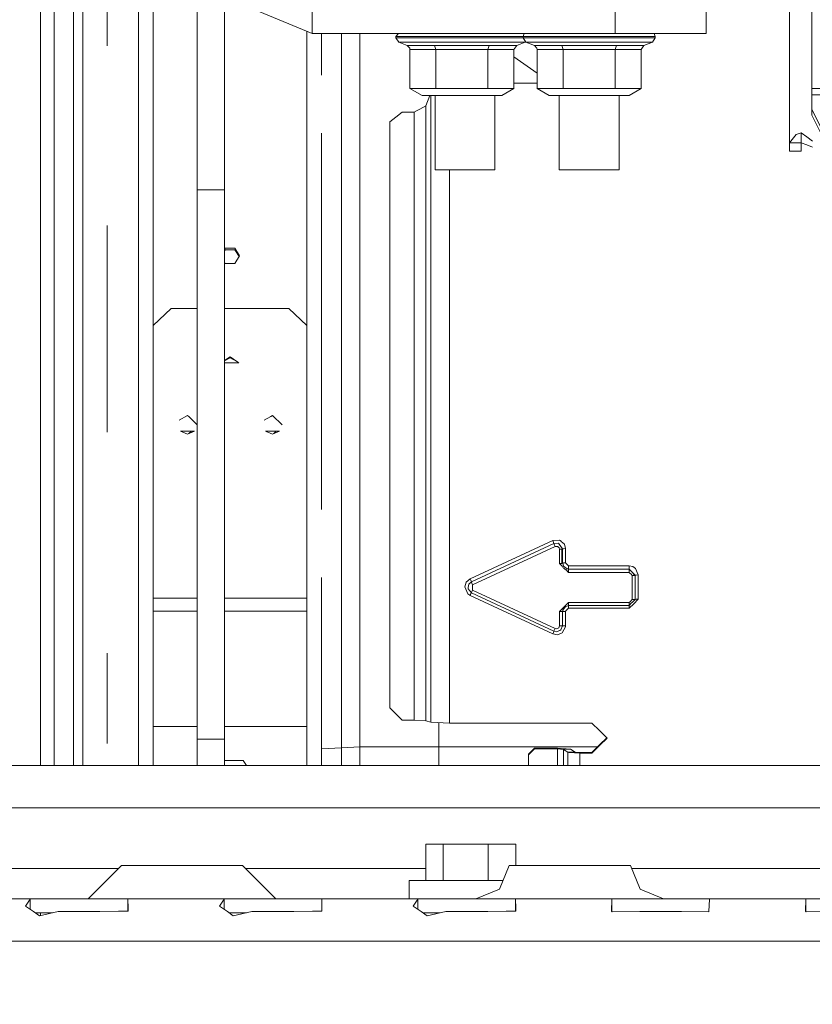
# Model space of a CAD drawing. Units: millimetres. Extents: x 745 to 8840, y -308 to 3703.
# Drawn here: x 3912 to 4043, y 733 to 896 of the extents above; entities that cross this region are included whole.
import ezdxf

# ---------------------------------------------------------------- set-up
doc = ezdxf.new("R2010")
doc.units = ezdxf.units.MM
doc.layers.add('1', color=7, linetype='Continuous', true_color=0xffffff)
doc.styles.add('blockfont', font='simplex.shx')
doc.dimstyles.get("Standard").update_dxf_attribs({"dimtxt": 0.18, "dimasz": 0.18, "dimexe": 0.18, "dimexo": 0.0625, "dimgap": 0.09, "dimtad": 0, "dimtih": 1, "dimtoh": 1, "dimdec": 4, "dimzin": 0, "dimdsep": 46, "dimtxsty": 'Standard', "dimcen": 0.09, "dimadec": 0, "dimazin": 0, "dimtfac": 1, "dimtdec": 4, "dimtofl": 0, "dimtmove": 0, "dimatfit": 3, "dimfxl": 1, "dimtolj": 1, "dimtzin": 0, "dimarcsym": 0})

# ---------------------------------------------------------------- blocks, each defined once
blk = doc.blocks.new('_U3')
at = {"layer": '1', "color": 18, "lineweight": 13}
for p, q in [((4820, 1300), (4820, 229.962913)), ((2000, 430), (2000, 229.962913)), ((2000, 231.962913), (3329.28125, 231.962913)), ((4820, 231.962913), (3490.71875, 231.962913)), ((3306.666667, 156.962913), (3281.666667, 156.962913)), ((3281.666667, 156.962913), (3281.666667, 63.212913)), ((3538.333333, 156.962913), (3513.333333, 156.962913)), ((3538.333333, 63.212913), (3538.333333, 156.962913)), ((3281.666667, 63.212913), (3306.666667, 63.212913)), ((3513.333333, 63.212913), (3538.333333, 63.212913))]:
    blk.add_line(p, q, dxfattribs=at)
at = {"layer": '1', "color": 18, "lineweight": 70}
for points in [[(2000, 231.962913), (2049.999951, 245.360372), (2050.000049, 218.565453)], [(4820, 231.962913), (4770.000049, 218.565453), (4769.999951, 245.360372)]]:
    blk.add_solid(points, dxfattribs=at)
at = {"layer": '1', "color": 18, "linetype": 'Continuous', "lineweight": 13, "char_height": 50, "attachment_point": 7, "line_spacing_factor": 0.903614, "style": 'blockfont'}
for s, insert in [('\\W1.2996;111', (3333.43125, 193.067079)), ('\\W1.1591;2820', (3306.191667, 71.192079))]:
    blk.add_mtext(s, dxfattribs=dict(at, insert=insert))
blk = doc.blocks.new('_U10')
at = {"layer": '1', "color": 18, "lineweight": 13}
for p, q in [((974.846274, 1197.49653), (974.846274, -270.037087)), ((8649.999683, 1124.649996), (8649.999683, -270.037087)), ((974.846274, -268.037087), (4619.704163, -268.037087)), ((8649.999683, -268.037087), (4781.141663, -268.037087))]:
    blk.add_line(p, q, dxfattribs=at)
at = {"layer": '1', "color": 18, "lineweight": 70}
for points in [[(974.846274, -268.037087), (1024.846224, -254.639628), (1024.846323, -281.434547)], [(8649.999683, -268.037087), (8599.999733, -281.434547), (8599.999634, -254.639628)]]:
    blk.add_solid(points, dxfattribs=at)
at = {"layer": '1', "color": 18, "linetype": 'Continuous', "lineweight": 13, "insert": (4623.854163, -306.932921), "char_height": 50, "attachment_point": 7, "line_spacing_factor": 0.903614, "style": 'blockfont'}
blk.add_mtext('\\W1.1836;OAL', dxfattribs=at)

msp = doc.modelspace()

# ---------------------------------------------------------------- linework, layer by layer
at = {"layer": '1', "color": 18, "linetype": 'Continuous', "lineweight": 13}
for p, q in [((3915.625364, 893.071783), (3915.625364, 917.373431)), ((3941.499978, 867.686403), (3941.499978, 913.024676)), ((3946.000129, 913.024676), (3946.000129, 867.686403)), ((3931.798726, 910.597575), (3931.798726, 846.997988)), ((3934.223682, 879.079533), (3934.223682, 908.892584)), ((3917.897016, 892.548215), (3917.897016, 904.946756)), ((3921.07752, 903.915477), (3921.07752, 877.667677)), ((3922.625333, 877.358329), (3922.625333, 902.514231)), ((3926.625282, 902.619195), (3926.625282, 891.495062)), ((3950.247079, 897.746992), (3960.500032, 893.499982)), ((3960.500032, 898.000014), (3960.500032, 893.499982)), ((4010.499984, 893.499982), (4010.499984, 898.000014)), ((4025.499851, 898.000014), (4025.499851, 893.499982)), ((4039.264709, 875.454378), (4039.264709, 898.000014)), ((4042.984515, 898.000014), (4042.984515, 884.440613)), ((3915.625364, 893.071783), (3915.625364, 862.732482)), ((3917.897016, 892.548215), (3917.897016, 862.3649)), ((3959.623605, 893.863019), (3959.623605, 879.079533)), ((3960.500032, 893.499982), (3966.500074, 893.499982)), ((3962.048799, 893.499982), (3962.048799, 886.642576)), ((3965.334922, 885.509503), (3965.334922, 893.499982)), ((3966.500074, 893.499982), (3977.000028, 893.499982)), ((3968.33542, 893.499982), (3968.33542, 884.474885)), ((3974.749929, 893.499982), (3974.299937, 893.050027)), ((3974.299937, 893.050027), (3977.492601, 893.050027)), ((3974.299937, 893.050027), (3974.299937, 892.801118)), ((3974.299937, 892.801118), (3974.762946, 892.108214)), ((3977.492601, 892.801118), (3974.299937, 892.801118)), ((3994.999915, 893.499982), (3977.000028, 893.499982)), ((3977.492601, 893.050027), (3985.199958, 893.050027)), ((3977.492601, 892.801118), (3985.199958, 892.801118)), ((3985.199958, 893.050027), (3992.907554, 893.050027)), ((3992.907554, 892.801118), (3985.199958, 892.801118)), ((3995.300084, 893.050027), (3992.907554, 893.050027)), ((3992.907554, 892.801118), (3995.300084, 892.801118)), ((3994.999915, 893.499982), (4010.499984, 893.499982)), ((3995.300084, 893.050027), (3995.486398, 893.499982)), ((3995.300084, 893.050027), (3998.492509, 893.050027)), ((3995.300084, 893.050027), (3995.300084, 892.801118)), ((3995.300084, 892.801118), (3995.763093, 892.108214)), ((3998.492509, 892.801118), (3995.300084, 892.801118)), ((3998.492509, 893.050027), (4006.199867, 893.050027)), ((3998.492509, 892.801118), (4006.199867, 892.801118)), ((4006.199867, 893.050027), (4013.907462, 893.050027)), ((4013.907462, 892.801118), (4006.199867, 892.801118)), ((4010.499984, 893.499982), (4011.499912, 893.499982)), ((4025.499851, 893.499982), (4011.499912, 893.499982)), ((4017.099887, 893.050027), (4013.907462, 893.050027)), ((4013.907462, 892.801118), (4017.099887, 892.801118)), ((4017.099887, 892.801118), (4016.636878, 892.108214)), ((4017.099887, 893.050027), (4016.913775, 893.499982)), ((4017.099887, 893.050027), (4017.099887, 892.801118)), ((3974.762946, 892.108214), (3977.819949, 892.108214)), ((3974.762946, 892.108214), (3976.154596, 891.531837)), ((3976.154596, 891.531837), (3976.186305, 891.517949)), ((3980.677158, 891.531837), (3976.154596, 891.531837)), ((3976.581603, 891.105902), (3976.186305, 891.517949)), ((3976.617604, 890.907836), (3976.581603, 891.105902)), ((3976.617604, 890.907836), (3980.9089, 890.907836)), ((3976.617604, 884.454739), (3976.617604, 890.907836)), ((3985.199958, 892.108214), (3977.819949, 892.108214)), ((3989.722759, 891.531837), (3980.677158, 891.531837)), ((3980.9089, 890.907836), (3980.677158, 891.531837)), ((3989.491254, 890.907836), (3980.9089, 890.907836)), ((3980.9089, 884.454739), (3980.9089, 890.907836)), ((3985.199958, 892.108214), (3990.148574, 892.108214)), ((3989.491254, 890.907836), (3989.722759, 891.531837)), ((3993.782312, 890.907836), (3989.491254, 890.907836)), ((3989.491254, 884.454739), (3989.491254, 890.907836)), ((3994.245559, 891.531837), (3989.722759, 891.531837)), ((3990.148574, 892.108214), (3992.580205, 892.108214)), ((3995.63697, 892.108214), (3992.580205, 892.108214)), ((3993.782312, 890.907836), (3994.245559, 891.531837)), ((3993.782312, 884.454739), (3993.782312, 890.907836)), ((3995.63697, 892.108214), (3994.245559, 891.531837)), ((3995.700032, 892.202587), (3995.63697, 892.108214)), ((3995.763093, 892.108214), (3998.819858, 892.108214)), ((3995.763093, 892.108214), (3997.154504, 891.531837)), ((3997.154504, 891.531837), (3997.186214, 891.517949)), ((4001.677066, 891.531837), (3997.154504, 891.531837)), ((3997.58175, 891.105902), (3997.186214, 891.517949)), ((3997.617751, 890.907836), (3997.58175, 891.105902)), ((3997.617751, 890.907836), (4001.908809, 890.907836)), ((3997.617751, 884.454739), (3997.617751, 890.907836)), ((4006.199867, 892.108214), (3998.819858, 892.108214)), ((4010.722667, 891.531837), (4001.677066, 891.531837)), ((4001.908809, 890.907836), (4001.677066, 891.531837)), ((4010.491401, 890.907836), (4001.908809, 890.907836)), ((4001.908809, 884.454739), (4001.908809, 890.907836)), ((4006.199867, 892.108214), (4011.148483, 892.108214)), ((4010.491401, 890.907836), (4010.722667, 891.531837)), ((4014.782459, 890.907836), (4010.491401, 890.907836)), ((4010.491401, 884.454739), (4010.491401, 890.907836)), ((4015.245467, 891.531837), (4010.722667, 891.531837)), ((4011.148483, 892.108214), (4013.579875, 892.108214)), ((4016.636878, 892.108214), (4013.579875, 892.108214)), ((4014.782459, 890.907836), (4015.245467, 891.531837)), ((4014.782459, 884.454739), (4014.782459, 890.907836)), ((4016.636878, 892.108214), (4015.245467, 891.531837)), ((3993.782312, 889.68742), (3997.617751, 886.97535)), ((3994.110703, 889.455212), (3993.782312, 889.66769)), ((3965.334922, 852.165473), (3965.334922, 885.509503)), ((3968.33542, 851.496768), (3968.33542, 884.474885)), ((3980.9089, 884.454739), (3976.617604, 884.454739)), ((3978.617698, 883.300018), (3976.617604, 884.454739)), ((3989.491254, 884.454739), (3980.9089, 884.454739)), ((3993.782312, 884.454739), (3989.491254, 884.454739)), ((3991.782457, 883.300018), (3993.782312, 884.454739)), ((3997.617751, 885.323656), (3993.782312, 885.323656)), ((4001.908809, 884.454739), (3997.617751, 884.454739)), ((3999.617606, 883.300018), (3997.617751, 884.454739)), ((4010.491401, 884.454739), (4001.908809, 884.454739)), ((4014.782459, 884.454739), (4010.491401, 884.454739)), ((4012.782127, 883.300018), (4014.782459, 884.454739)), ((4042.984515, 884.440613), (4071.342021, 884.440613)), ((4042.984515, 884.440613), (4042.984515, 883.408618)), ((3981.908828, 883.300018), (3978.617698, 883.300018)), ((3979.930444, 883.300018), (3979.237109, 881.57351)), ((3980.078487, 883.300018), (3980.07825, 835.23674)), ((3980.762511, 871.000004), (3980.762511, 883.300018)), ((3988.491088, 883.300018), (3981.908828, 883.300018)), ((3991.782457, 883.300018), (3988.491088, 883.300018)), ((3990.652591, 871.000004), (3990.652591, 883.300018)), ((4002.908736, 883.300018), (3999.617606, 883.300018)), ((4001.255065, 871.000004), (4001.255065, 883.300018)), ((4002.908736, 883.300018), (4009.490997, 883.300018)), ((4012.782127, 883.300018), (4009.490997, 883.300018)), ((4011.145145, 871.000004), (4011.145145, 883.300018)), ((4042.984515, 883.408618), (4071.342498, 883.408618)), ((4042.984515, 881.043148), (4042.984515, 883.408618)), ((3979.237109, 881.57351), (3978.272706, 881.054115)), ((3979.237109, 881.57351), (3979.237348, 833.994281)), ((3973.314792, 878.927302), (3974.314719, 879.7328)), ((3974.314719, 879.7328), (3975.314647, 880.538356)), ((3977.31474, 880.538356), (3975.314647, 880.538356)), ((3977.801353, 880.800438), (3977.31474, 880.538356)), ((3977.31474, 833.401752), (3977.31474, 880.538356)), ((3977.801353, 880.800438), (3978.272706, 881.054115)), ((4042.984515, 881.043148), (4042.984515, 880.037856)), ((4044.45079, 878.016126), (4042.984515, 881.043148)), ((4044.45079, 877.044928), (4042.984515, 880.037856)), ((3934.223682, 879.079533), (3934.223682, 845.288408)), ((3959.623605, 879.079533), (3959.623605, 845.288408)), ((3973.314792, 851.496768), (3973.314792, 878.927302)), ((3921.07752, 846.503389), (3921.07752, 877.667677)), ((3922.625333, 877.358329), (3922.625333, 846.305561)), ((3962.048799, 877.065457), (3962.048799, 846.997988)), ((4040.383369, 876.83363), (4039.264709, 875.454378)), ((4041.174918, 877.143633), (4040.383369, 876.83363)), ((4041.174918, 877.143633), (4042.129546, 876.450431)), ((4041.174918, 875.454378), (4041.174918, 877.143633)), ((4042.129546, 876.450431), (4043.084651, 875.757229)), ((4039.264709, 875.454378), (4039.264709, 874.079537)), ((4041.174918, 875.454378), (4039.264709, 875.454378)), ((4041.174918, 875.454378), (4042.128593, 875.118446)), ((4041.174918, 875.454378), (4041.174918, 874.079537)), ((4042.128593, 875.118446), (4042.129546, 875.118089)), ((4042.129546, 875.118089), (4043.084651, 874.781859)), ((4039.264709, 874.079537), (4041.174918, 874.079537)), ((3980.762511, 871.000004), (3985.707551, 871.000004)), ((3983.154327, 871.000004), (3983.154327, 865.812016)), ((3990.652591, 871.000004), (3985.707551, 871.000004)), ((4001.255065, 871.000004), (4006.199867, 871.000004)), ((4011.145145, 871.000004), (4006.199867, 871.000004)), ((3941.499978, 825.314534), (3941.499978, 867.686403)), ((3946.000129, 867.686403), (3941.499978, 867.686403)), ((3946.000129, 867.686403), (3946.000129, 825.314534)), ((3983.154327, 865.812016), (3983.154327, 835.90014)), ((3915.625364, 828.154218), (3915.625364, 862.732482)), ((3917.897016, 847.02636), (3917.897016, 862.3649)), ((3926.625282, 861.812157), (3926.625282, 845.463288)), ((3946.121246, 858.097029), (3946.000129, 857.902922)), ((3946.000129, 857.624536), (3946.121246, 857.820463)), ((3947.726041, 858.097029), (3946.121246, 858.097029)), ((3946.121246, 857.820463), (3947.726041, 857.820463)), ((3948.511153, 856.838775), (3947.726041, 858.097029)), ((3948.421753, 856.695029), (3947.726041, 857.820463)), ((3948.511153, 856.838775), (3947.726041, 855.576408)), ((3946.000129, 855.771149), (3946.121246, 855.576408)), ((3947.726041, 855.576408), (3946.121246, 855.576408)), ((3965.334922, 814.669144), (3965.334922, 852.165473)), ((3968.33542, 814.41195), (3968.33542, 851.496768)), ((3973.314792, 833.30096), (3973.314792, 851.496768)), ((3917.897016, 827.964377), (3917.897016, 847.02636)), ((3934.223682, 845.288408), (3937.223703, 848.122132)), ((3937.223703, 848.122132), (3941.499978, 848.122132)), ((3946.000129, 848.122132), (3956.623584, 848.122132)), ((3959.623605, 845.288408), (3956.623584, 848.122132)), ((3921.07752, 846.503389), (3921.07752, 812.195313)), ((3922.625333, 845.436168), (3922.625333, 846.305561)), ((3922.625333, 812.12033), (3922.625333, 845.436168)), ((3926.625282, 845.463288), (3926.625282, 827.674406)), ((3931.798726, 846.997988), (3931.798726, 772.660029)), ((3962.048799, 846.997988), (3962.048799, 814.950777)), ((3934.223682, 800.280881), (3934.223682, 845.288408)), ((3959.623605, 800.280881), (3959.623605, 845.288408)), ((3946.923763, 840.115738), (3946.000129, 839.513845)), ((3946.000129, 839.491132), (3946.923763, 839.999986)), ((3948.399812, 839.153659), (3946.000129, 839.153659)), ((3946.923763, 840.115738), (3948.218137, 839.272094)), ((3946.923763, 840.115738), (3946.923763, 839.999986)), ((3946.923763, 839.999986), (3948.071511, 839.367661)), ((3948.399812, 839.153659), (3948.218137, 839.272094)), ((3948.289389, 839.153659), (3948.288685, 839.226104)), ((3983.154327, 835.90014), (3983.154327, 789.881539)), ((3980.07825, 835.23674), (3980.07825, 834.834826)), ((3980.07825, 834.834826), (3980.07825, 779.841733)), ((3973.314792, 782.162023), (3973.314792, 833.30096)), ((3977.31474, 833.401752), (3977.31474, 833.298993)), ((3977.31474, 833.298993), (3977.31474, 780.166519)), ((3979.237348, 833.994281), (3979.237348, 833.810759)), ((3979.237348, 833.810759), (3979.237348, 780.059111)), ((3938.543826, 829.666805), (3939.923793, 830.443692)), ((3939.923793, 830.443692), (3940.168692, 830.206572)), ((3940.168692, 830.206572), (3941.499978, 828.917577)), ((3952.544004, 829.666805), (3953.634851, 830.281031)), ((3953.634851, 830.281031), (3953.923732, 830.443692)), ((3953.923732, 830.443692), (3955.511123, 828.906727)), ((3915.625364, 828.154218), (3915.625364, 791.387093)), ((3917.897016, 827.964377), (3917.897016, 791.386318)), ((3938.775569, 827.845347), (3941.071779, 827.845347)), ((3938.775569, 827.845347), (3939.923793, 827.365351)), ((3939.014436, 827.745492), (3938.833156, 827.845347)), ((3941.071779, 827.845347), (3939.923793, 827.365351)), ((3940.14331, 827.457135), (3940.544258, 827.845347)), ((3952.775508, 827.845347), (3953.923732, 827.365351)), ((3955.071956, 827.845347), (3952.775508, 827.845347)), ((3953.015034, 827.745217), (3952.833286, 827.845347)), ((3955.071956, 827.845347), (3953.923732, 827.365351)), ((3954.143214, 827.457102), (3954.544197, 827.845347)), ((3941.499978, 777.009976), (3941.499978, 825.314534)), ((3946.000129, 825.314534), (3946.000129, 777.009976)), ((3965.334922, 814.669144), (3965.334922, 775.575829)), ((3968.33542, 814.41195), (3968.33542, 775.747669)), ((3921.07752, 776.695025), (3921.07752, 812.195313)), ((3922.625333, 812.12033), (3922.625333, 776.74706)), ((3986.547023, 803.48022), (4000.180751, 809.829664)), ((4001.316577, 809.885037), (4000.180751, 809.829664)), ((4000.180751, 809.829664), (4000.333339, 809.487295)), ((4001.316577, 809.885037), (4001.560718, 809.67797)), ((4001.560718, 809.67797), (4001.576453, 809.66444)), ((4002.131015, 809.193802), (4001.576453, 809.66444)), ((3986.758262, 802.989078), (4000.392467, 809.320223)), ((4000.603229, 808.812153), (3986.969739, 802.500796)), ((4000.333339, 809.486938), (4000.333339, 809.487295)), ((4000.392467, 809.320223), (4000.333339, 809.486938)), ((4000.392467, 809.320223), (4001.150161, 809.355032)), ((4000.392467, 809.320223), (4000.497848, 809.066606)), ((4000.603229, 808.812153), (4000.497848, 809.066606)), ((4000.603229, 808.812153), (4000.97087, 808.833849)), ((4001.050979, 808.767867), (4000.97087, 808.833849)), ((4001.061469, 808.758926), (4001.050979, 808.767867)), ((4001.061469, 808.758926), (4001.253158, 808.601093)), ((4001.150161, 809.355032), (4001.246005, 809.219611)), ((4001.246005, 809.219611), (4001.26031, 809.199524)), ((4001.31467, 808.362973), (4001.253158, 808.601093)), ((4001.26031, 809.199524), (4001.261264, 809.198272)), ((4001.261264, 809.198272), (4001.26794, 809.188914)), ((4001.26794, 809.188914), (4001.814872, 808.418167)), ((4001.31467, 808.362973), (4001.668483, 808.379126)), ((4001.31467, 808.362973), (4001.31467, 806.024206)), ((4001.814872, 808.418167), (4001.668483, 808.379185)), ((4001.668483, 808.379185), (4001.668483, 808.379126)), ((4001.668483, 808.379185), (4001.668483, 806.038153)), ((4001.668483, 808.379126), (4001.668483, 806.038153)), ((4001.814872, 808.418167), (4001.961261, 808.457267)), ((4001.814872, 808.418167), (4001.814872, 806.071889)), ((4001.961261, 808.457267), (4001.972228, 808.457744)), ((4002.314597, 808.47342), (4001.972228, 808.457744)), ((4002.314597, 808.47342), (4002.131015, 809.193802)), ((4002.314597, 808.47342), (4002.314597, 806.119573)), ((4001.31467, 806.024206), (4001.664668, 806.037974)), ((4001.31467, 806.024206), (4001.775363, 805.566667)), ((4001.664668, 806.037974), (4001.668483, 806.038153)), ((4001.814872, 806.071889), (4001.668483, 806.038153)), ((4001.858264, 805.412126), (4001.753837, 805.606794)), ((4001.814872, 806.071889), (4001.882583, 806.087506)), ((4001.814872, 806.071889), (4001.905182, 805.98187)), ((4001.858264, 805.412126), (4001.924068, 805.323255)), ((4001.882583, 806.087506), (4001.961261, 806.105566)), ((4001.882583, 806.087506), (4001.989871, 805.585992)), ((4001.924068, 805.323255), (4001.998454, 805.241179)), ((4001.961261, 806.105566), (4001.979381, 806.106281)), ((4002.314597, 806.119573), (4001.979381, 806.106281)), ((4001.989871, 805.585992), (4002.588779, 805.152011)), ((4001.998454, 805.241179), (4002.009422, 805.230391)), ((4002.009422, 805.230391), (4002.182513, 805.091035)), ((4002.379924, 804.987562), (4002.182513, 805.091035)), ((4002.482444, 805.952144), (4002.314597, 806.119573)), ((4002.8148, 804.534805), (4002.334931, 805.011145)), ((4002.482444, 805.952144), (4002.749473, 805.685115)), ((4002.8148, 805.159044), (4002.588779, 805.152011)), ((4002.733874, 805.156526), (4002.8148, 805.075896)), ((4002.749473, 805.685115), (4002.8148, 805.620027)), ((4002.8148, 805.620027), (4002.8148, 805.273306)), ((4012.814552, 805.620027), (4002.8148, 805.620027)), ((4002.8148, 805.253875), (4002.8148, 805.273306)), ((4002.8148, 805.159044), (4002.8148, 805.253875)), ((4002.8148, 805.159044), (4002.8148, 805.075896)), ((4002.8148, 805.075896), (4012.814552, 805.075896)), ((4002.8148, 805.075896), (4002.8148, 804.900956)), ((4002.8148, 804.899049), (4002.8148, 804.900956)), ((4002.8148, 804.534805), (4002.8148, 804.899049)), ((4012.814552, 805.620027), (4012.814552, 805.253875)), ((4013.388664, 805.505943), (4012.814552, 805.620027)), ((4012.814552, 805.075896), (4012.814552, 805.253875)), ((4012.814552, 805.075896), (4013.012439, 804.878962)), ((4012.814552, 805.075896), (4012.814552, 804.900241)), ((4012.814552, 804.899049), (4012.814552, 804.900241)), ((4012.814552, 804.534805), (4012.814552, 804.899049)), ((4013.410121, 804.482472), (4013.012439, 804.878962)), ((4013.388664, 805.505943), (4013.411552, 805.496228)), ((4013.868362, 805.187893), (4013.411552, 805.496228)), ((4014.314681, 804.120731), (4013.868362, 805.187893)), ((3962.048799, 803.72234), (3962.048799, 772.660029)), ((3985.906869, 802.910757), (3986.547023, 803.48022)), ((3986.547023, 803.48022), (3986.649781, 803.241086)), ((3986.649781, 803.241086), (3986.758262, 802.989078)), ((4002.8148, 804.534805), (4012.814552, 804.534805)), ((4012.913734, 804.436457), (4012.814552, 804.534805)), ((4013.112575, 804.238749), (4012.913734, 804.436457)), ((4013.314754, 804.038119), (4013.112575, 804.238749)), ((4013.66809, 804.050219), (4013.314754, 804.038119)), ((4013.314754, 804.038119), (4013.314754, 800.060701)), ((4013.410121, 804.482472), (4013.814956, 804.079425)), ((4013.410121, 804.482472), (4013.669044, 804.050398)), ((4013.669044, 804.050398), (4013.66809, 804.050219)), ((4013.814956, 804.079425), (4013.669044, 804.050398)), ((4013.814479, 800.089192), (4013.814956, 804.079425)), ((4013.814956, 804.079425), (4013.961345, 804.108632)), ((4014.314681, 804.120731), (4013.961345, 804.108632)), ((4014.314681, 800.117624), (4014.314681, 804.120731)), ((3985.906869, 802.910757), (3985.681087, 802.144778)), ((3985.681087, 802.144778), (3986.202031, 800.980341)), ((3986.254483, 802.040768), (3986.220866, 801.806164)), ((3986.758262, 801.180911), (3986.220866, 801.806164)), ((3986.259013, 802.073491), (3986.254483, 802.040768)), ((3986.337453, 802.621078), (3986.259013, 802.073491)), ((3986.337453, 802.621078), (3986.758262, 802.989078)), ((3986.758262, 802.989078), (3986.863881, 802.745175)), ((3986.969739, 802.500796), (3986.863881, 802.745175)), ((3986.969739, 801.599753), (3986.86412, 801.390541)), ((3986.969739, 802.500796), (3986.969739, 802.049947)), ((3986.969739, 802.033257), (3986.969739, 802.049947)), ((3986.969739, 802.033257), (3986.969739, 801.599753)), ((4000.603229, 795.267773), (3986.969739, 801.599753)), ((3941.499978, 800.280881), (3934.223682, 800.280881)), ((3934.223682, 798.121822), (3934.223682, 800.280881)), ((3959.623605, 800.280881), (3946.000129, 800.280881)), ((3959.623605, 798.121822), (3959.623605, 800.280881)), ((3986.527473, 800.768268), (3986.202031, 800.980341)), ((3986.547023, 800.759089), (3986.527473, 800.768268)), ((3986.547023, 800.759089), (3986.69365, 801.064742)), ((4000.180751, 794.383657), (3986.547023, 800.759089)), ((3986.69365, 801.064742), (3986.758262, 801.180911)), ((3986.758262, 801.180911), (3986.86412, 801.390541)), ((4000.39199, 794.827473), (3986.758262, 801.180911)), ((4013.216048, 799.962592), (4013.017207, 799.764764)), ((4013.314754, 800.060701), (4013.216048, 799.962592)), ((4013.66809, 800.069046), (4013.314754, 800.060701)), ((4013.318568, 799.59352), (4013.617069, 799.891782)), ((4014.314681, 800.117624), (4013.569385, 799.370837)), ((4013.814479, 800.089192), (4013.617069, 799.891782)), ((4013.617069, 799.891782), (4013.669044, 800.069165)), ((4013.669044, 800.069165), (4013.66809, 800.069046)), ((4013.814479, 800.089192), (4013.669044, 800.069165)), ((4013.961345, 800.109279), (4013.814479, 800.089192)), ((4013.961345, 800.109279), (4013.966113, 800.109398)), ((4014.314681, 800.117624), (4013.966113, 800.109398)), ((4001.31467, 798.06931), (4002.8148, 799.563062)), ((4002.312213, 798.925173), (4001.874, 798.323405)), ((4001.88306, 798.098576), (4001.874, 798.323405)), ((4002.8148, 799.02972), (4002.312213, 798.925173)), ((4002.379924, 798.178506), (4002.64886, 798.448217)), ((4002.64886, 798.448217), (4002.8148, 798.614633)), ((4002.8148, 799.090338), (4002.738104, 799.013766)), ((4002.8148, 799.563062), (4012.814552, 799.563062)), ((4002.8148, 799.563062), (4002.8148, 799.218369)), ((4002.8148, 799.090338), (4002.8148, 799.218369)), ((4002.8148, 799.02972), (4002.8148, 799.090338)), ((4012.814552, 799.090338), (4002.8148, 799.090338)), ((4002.8148, 799.02972), (4002.8148, 798.959804)), ((4002.8148, 798.959804), (4002.8148, 798.943353)), ((4002.8148, 798.614633), (4002.8148, 798.943353)), ((4012.814552, 798.614633), (4002.8148, 798.614633)), ((4012.814552, 799.563062), (4013.017207, 799.764764)), ((4012.814552, 799.563062), (4012.814552, 799.218369)), ((4013.219386, 799.494636), (4012.814552, 799.090338)), ((4013.219386, 799.494636), (4012.814552, 799.217474)), ((4012.814552, 798.614633), (4013.554126, 799.355698)), ((4012.814552, 799.218369), (4012.814552, 799.217474)), ((4012.814552, 799.090338), (4012.814552, 799.217474)), ((4012.814552, 799.090338), (4012.814552, 798.961949)), ((4012.814552, 798.961949), (4012.814552, 798.959804)), ((4012.814552, 798.614633), (4012.814552, 798.959804)), ((4013.219386, 799.494636), (4013.308555, 799.583447)), ((4013.554126, 799.355698), (4013.247997, 799.048972)), ((4013.318568, 799.59352), (4013.308555, 799.583447)), ((4013.569385, 799.370837), (4013.554126, 799.355698)), ((3934.223682, 798.121822), (3941.499978, 798.121822)), ((3934.223682, 779.087019), (3934.223682, 798.121822)), ((3946.000129, 798.121822), (3959.623605, 798.121822)), ((3959.623605, 779.087019), (3959.623605, 798.121822)), ((4001.31467, 798.06931), (4001.668483, 798.075747)), ((4001.31467, 798.06931), (4001.31467, 795.719635)), ((4001.814872, 798.091364), (4001.668483, 798.075747)), ((4001.880693, 798.157306), (4001.814872, 798.091364)), ((4001.88306, 798.098576), (4001.814872, 798.091364)), ((4001.814872, 798.091364), (4001.814872, 795.73406)), ((4001.88306, 798.098576), (4001.962692, 798.10704)), ((4001.962692, 798.10704), (4001.978904, 798.107278)), ((4002.314597, 798.113418), (4001.978904, 798.107278)), ((4002.379924, 798.178506), (4002.314597, 798.113418)), ((4002.314597, 798.113418), (4002.314597, 795.748544)), ((4000.39199, 794.827473), (4000.497371, 795.047057)), ((4000.603229, 795.267773), (4000.497371, 795.047057)), ((4000.603229, 795.267773), (4000.846893, 795.222056)), ((4000.846893, 795.222056), (4001.067191, 795.325589)), ((4001.101524, 795.341682), (4001.067191, 795.325589)), ((4001.101524, 795.341682), (4001.179248, 795.378399)), ((4001.179248, 795.378399), (4001.31467, 795.719635)), ((4001.31467, 795.719635), (4001.668483, 795.723867)), ((4001.388103, 794.97571), (4001.544982, 795.050037)), ((4001.814872, 795.73406), (4001.544982, 795.050037)), ((4001.668483, 795.723867), (4001.67039, 795.723987)), ((4001.814872, 795.73406), (4001.67039, 795.723987)), ((4002.305061, 795.566392), (4001.760513, 794.579101)), ((4001.962692, 795.744371), (4001.814872, 795.73406)), ((4002.314597, 795.748544), (4001.962692, 795.744371)), ((4002.314597, 795.748544), (4002.305061, 795.566392)), ((4000.180751, 794.383657), (4000.2909, 794.614565)), ((4001.001865, 794.253898), (4000.180751, 794.383657)), ((4000.2909, 794.614565), (4000.39199, 794.827473)), ((4000.880271, 794.734967), (4000.39199, 794.827473)), ((4000.880271, 794.734967), (4001.319438, 794.943166)), ((4001.760513, 794.579101), (4001.001865, 794.253898)), ((4001.319438, 794.943166), (4001.388103, 794.97571)), ((3915.625364, 772.660029), (3915.625364, 791.387093)), ((3917.897016, 776.583385), (3917.897016, 791.386318)), ((3926.625282, 791.235399), (3926.625282, 776.29627)), ((3983.154327, 789.881539), (3983.154327, 779.669952)), ((3975.314647, 780.166519), (3973.314792, 782.162023)), ((3934.223682, 779.087019), (3934.223682, 772.660029)), ((3941.499978, 779.087019), (3934.223682, 779.087019)), ((3959.623605, 779.087019), (3946.000129, 779.087019)), ((3959.623605, 779.087019), (3959.623605, 772.660029)), ((3977.31474, 780.166519), (3975.314647, 780.166519)), ((3979.237348, 780.059111), (3977.31474, 780.166519)), ((3980.07825, 779.841733), (3979.237348, 780.059111)), ((3980.07825, 779.841733), (3983.154327, 779.669952)), ((3981.389314, 779.768518), (3981.389314, 775.747669)), ((3996.164829, 779.669952), (3983.154327, 779.669952)), ((4004.664928, 779.669952), (3996.164829, 779.669952)), ((4006.664783, 779.669952), (4004.664928, 779.669952)), ((4007.923156, 778.416526), (4006.664783, 779.669952)), ((4009.16484, 777.17973), (4007.923156, 778.416526)), ((4007.923156, 775.944722), (4009.16484, 777.17973)), ((4009.110313, 777.234042), (4007.929832, 776.069057)), ((3917.897016, 772.660029), (3917.897016, 776.583385)), ((3921.07752, 776.695025), (3921.07752, 772.660029)), ((3922.625333, 776.307774), (3922.625333, 776.74706)), ((3922.625333, 772.660029), (3922.625333, 776.307774)), ((3941.499978, 777.009976), (3941.499978, 772.660029)), ((3946.000129, 777.009976), (3941.499978, 777.009976)), ((3946.000129, 777.009976), (3946.000129, 772.660029)), ((3965.334922, 775.575829), (3962.048799, 775.38762)), ((3968.33542, 775.747669), (3965.334922, 775.575829)), ((3965.334922, 775.575829), (3965.334922, 772.660029)), ((3968.33542, 775.747669), (3968.33542, 772.660029)), ((3981.389314, 775.747669), (3968.33542, 775.747669)), ((3981.389314, 775.747669), (4007.60424, 775.747669)), ((3981.389314, 775.747669), (3981.389314, 772.660029)), ((3996.164829, 774.536562), (3997.164756, 775.530589)), ((3997.164756, 775.403392), (3997.164756, 775.530589)), ((4000.966102, 775.530589), (3997.164756, 775.530589)), ((4000.966102, 775.530589), (4000.966102, 775.403392)), ((4003.132373, 775.337887), (4000.966102, 775.530589)), ((4006.664783, 774.82034), (4007.929832, 776.069057)), ((4006.664783, 774.693143), (4007.923156, 775.944722)), ((3996.164829, 774.409366), (3997.164756, 775.403392)), ((3996.164829, 774.409366), (3996.164829, 774.536562)), ((3996.164829, 772.660029), (3996.164829, 774.409366)), ((4000.966102, 775.403392), (3997.164756, 775.403392)), ((4000.966102, 772.660029), (4000.966102, 775.403392)), ((4001.950771, 775.315773), (4000.966102, 775.403392)), ((4003.132373, 775.337887), (4001.950771, 775.315773)), ((4001.950771, 775.315773), (4001.950771, 772.660029)), ((4002.695113, 774.868321), (4001.950771, 775.315773)), ((4002.695113, 774.868321), (4003.876716, 774.890435)), ((4002.695113, 772.660029), (4002.695113, 774.868321)), ((4002.831489, 774.82034), (4002.695113, 774.868321)), ((4003.931552, 774.871242), (4002.831489, 774.82034)), ((4004.664928, 774.693143), (4002.831489, 774.82034)), ((4003.876716, 774.890435), (4003.132373, 775.337887)), ((4003.931552, 774.871242), (4003.876716, 774.890435)), ((4004.664928, 774.82034), (4003.931552, 774.871242)), ((4004.664928, 774.82034), (4004.664928, 774.79912)), ((4006.664783, 774.82034), (4004.664928, 774.82034)), ((4004.664928, 774.79912), (4004.664928, 774.693143)), ((4004.664928, 774.79912), (4006.664783, 774.79912)), ((4004.664928, 774.693143), (4004.664928, 772.660029)), ((4006.664783, 774.693143), (4004.664928, 774.693143)), ((4006.664783, 774.82034), (4006.664783, 774.79912)), ((4006.664783, 774.79912), (4006.664783, 774.693143)), ((3854.805738, 772.660029), (4663.192272, 772.660029)), ((3949.111253, 773.51011), (3946.000129, 773.51011)), ((3949.111253, 773.51011), (3949.638193, 772.660029)), ((4672.754765, 765.66), (3845.240623, 765.66)), ((3979.233295, 759.660017), (3979.233295, 753.660035)), ((3982.108384, 759.660017), (3979.233295, 759.660017)), ((3982.108384, 759.660017), (3982.108384, 753.660035)), ((3982.108384, 759.660017), (3989.550143, 759.660017)), ((3989.550143, 759.660017), (3994.116813, 759.660017)), ((3989.550143, 753.660035), (3989.550143, 759.660017)), ((3994.116813, 756.160033), (3994.116813, 759.660017)), ((3928.999931, 756.160033), (3923.500091, 750.660014)), ((3928.999931, 756.160033), (3934.000045, 756.160033)), ((3934.000045, 756.160033), (3944.000036, 756.160033)), ((3948.999912, 756.160033), (3944.000036, 756.160033)), ((3948.999912, 756.160033), (3954.49999, 750.660014)), ((3993.00006, 756.160033), (3991.389066, 752.270949)), ((3993.00006, 756.160033), (3997.999936, 756.160033)), ((3997.999936, 756.160033), (4007.999927, 756.160033)), ((4013.000041, 756.160033), (4007.999927, 756.160033)), ((4013.000041, 756.160033), (4014.610797, 752.270949)), ((3928.499924, 755.660009), (3885.500049, 755.660009)), ((3979.233295, 755.660009), (3949.49994, 755.660009)), ((4056.50014, 755.660009), (4013.207138, 755.660009)), ((3976.514131, 753.660035), (3990.888625, 753.660035)), ((3976.514131, 753.660035), (3976.514131, 750.660014)), ((3990.888625, 753.660035), (3991.964474, 753.660035)), ((3987.499982, 750.660014), (3991.389066, 752.270949)), ((4018.499881, 750.660014), (4014.610797, 752.270949)), ((3914.941341, 750.660014), (3907.000095, 750.660014)), ((3913.943321, 750.586104), (3913.169175, 749.445152)), ((3914.941341, 750.660014), (3913.943321, 750.586104)), ((3913.943321, 750.586104), (3913.943321, 748.913911)), ((3914.941341, 750.660014), (3921.999961, 750.660014)), ((3921.999961, 750.660014), (3929.058582, 750.660014)), ((3929.058582, 750.660014), (3930.056602, 750.586104)), ((3938.999921, 750.660014), (3929.058582, 750.660014)), ((3930.056602, 750.586104), (3930.08998, 749.186766)), ((3930.056602, 748.609366), (3930.056602, 750.586104)), ((3938.999921, 750.660014), (3946.941406, 750.660014)), ((3945.943385, 750.586104), (3945.16924, 749.445152)), ((3946.941406, 750.660014), (3945.943385, 750.586104)), ((3945.943385, 750.586104), (3945.943385, 748.913911)), ((3946.941406, 750.660014), (3954.000026, 750.660014)), ((3957.000047, 750.660014), (3954.000026, 750.660014)), ((3961.058646, 750.660014), (3957.000047, 750.660014)), ((3961.058646, 750.660014), (3962.056667, 750.586104)), ((3978.94147, 750.660014), (3961.058646, 750.660014)), ((3962.056667, 750.586104), (3962.089807, 749.186766)), ((3962.056667, 748.609366), (3962.056667, 750.586104)), ((3977.94345, 750.586104), (3977.169305, 749.445152)), ((3978.94147, 750.660014), (3977.94345, 750.586104)), ((3977.94345, 750.586104), (3977.94345, 748.913911)), ((3978.94147, 750.660014), (3986.000091, 750.660014)), ((3986.000091, 750.660014), (3993.058711, 750.660014)), ((3993.058711, 750.660014), (3994.056731, 750.586104)), ((4002.999812, 750.660014), (3993.058711, 750.660014)), ((3994.056731, 750.586104), (3994.089872, 749.186766)), ((3994.056731, 748.609368), (3994.056731, 750.586104)), ((4002.999812, 750.660014), (4010.941535, 750.660014)), ((4009.943515, 750.586104), (4009.896308, 748.609734)), ((4010.941535, 750.660014), (4009.943515, 750.586104)), ((4009.943515, 750.586104), (4009.943515, 748.573993)), ((4010.941535, 750.660014), (4018.000156, 750.660014)), ((4020.999938, 750.660014), (4018.000156, 750.660014)), ((4025.058776, 750.660014), (4020.999938, 750.660014)), ((4025.058776, 750.660014), (4026.056796, 750.586104)), ((4025.058776, 750.660014), (4042.9416, 750.660014)), ((4026.056796, 750.586104), (4025.980026, 748.572421)), ((4041.94358, 750.586104), (4041.896373, 748.609734)), ((4042.9416, 750.660014), (4041.94358, 750.586104)), ((4041.94358, 750.586104), (4041.94358, 748.573993)), ((4042.9416, 750.660014), (4048.999816, 750.660014)), ((3914.483339, 748.543334), (3913.169175, 749.445152)), ((3914.483339, 748.543334), (3915.471107, 747.86551)), ((3917.620267, 748.35999), (3914.750519, 748.35999)), ((3915.471107, 747.86551), (3918.547183, 748.573256)), ((3915.625364, 748.35999), (3915.625364, 747.901001)), ((3918.547183, 748.573256), (3921.999961, 748.573256)), ((3921.999961, 748.573256), (3925.452977, 748.573256)), ((3925.452977, 748.573256), (3928.51904, 748.597336)), ((3928.51904, 748.597336), (3930.10357, 748.609734)), ((3930.10357, 748.609734), (3930.08998, 749.186766)), ((3945.16924, 749.445152), (3946.483403, 748.543334)), ((3946.483403, 748.543334), (3947.471172, 747.86551)), ((3949.620332, 748.35999), (3946.750584, 748.35999)), ((3950.547248, 748.573256), (3947.471172, 747.86551)), ((3950.547248, 748.573256), (3954.000026, 748.573256)), ((3954.000026, 748.573256), (3957.452804, 748.573256)), ((3957.452804, 748.573256), (3960.519105, 748.597336)), ((3960.519105, 748.597336), (3962.103635, 748.609734)), ((3962.103635, 748.609734), (3962.089807, 749.186766)), ((3978.483468, 748.543334), (3977.169305, 749.445152)), ((3978.483468, 748.543334), (3979.471236, 747.86551)), ((3981.620397, 748.35999), (3978.750649, 748.35999)), ((3979.471236, 747.86551), (3982.547313, 748.573256)), ((3982.547313, 748.573256), (3986.000091, 748.573256)), ((3986.000091, 748.573256), (3989.452869, 748.573256)), ((3989.452869, 748.573256), (3992.51917, 748.597336)), ((3992.51917, 748.597336), (3994.103462, 748.609734)), ((3994.103462, 748.609734), (3994.089872, 749.186766)), ((4009.896308, 748.609734), (4010.022193, 748.514426)), ((4010.022193, 748.514426), (4014.547378, 748.573256)), ((4014.547378, 748.573256), (4018.000156, 748.573256)), ((4018.000156, 748.573256), (4021.452934, 748.573256)), ((4021.452934, 748.573256), (4025.977641, 748.514426)), ((4025.980026, 748.572421), (4025.977641, 748.514426)), ((4041.896373, 748.609734), (4042.022258, 748.514426)), ((4042.022258, 748.514426), (4046.546966, 748.573256)), ((3842.999965, 743.659985), (4675.000191, 743.659985))]:
    msp.add_line(p, q, dxfattribs=at)

# ---------------------------------------------------------------- dimensions: what is measured, and where the dimension line sits
for base, p1, p2, text, override, picture, middle in [((4820, 231.962913), (2000, 430), (4820, 1300), '<>\\P[\\C18;\\H50.00;\\Fsimplex.shx;2820\\Fsimplex.shx;\\H50.00;\\C18; ]', {"dimtxt": 50, "dimasz": 50, "dimexe": 2, "dimexo": 0, "dimgap": 1.5, "dimtih": 1, "dimtoh": 1, "dimdec": 1, "dimlfac": 0.03937, "dimzin": 8, "dimdsep": 44, "dimlunit": 2, "dimtxsty": 'blockfont', "dimsah": 1, "dimse1": 0, "dimse2": 0, "dimsd1": 0, "dimsd2": 0, "dimclrd": 18, "dimclre": 18, "dimclrt": 18, "dimtol": 0, "dimtm": -0.1, "dimtfac": 1, "dimtdec": 2, "dimtofl": 1, "dimtmove": 0, "dimtzin": 8, "dimlwd": 13, "dimlwe": 13}, '_U3', (3410, 231.962913)), ((974.846274, -268.037087), (8649.999683, 1177.037472), (974.846274, 1197.49653), '\\C18;OAL', {"dimtxt": 50, "dimasz": 50, "dimexe": 2, "dimexo": 0, "dimgap": 1.5, "dimtih": 1, "dimtoh": 1, "dimdec": 1, "dimlfac": 0.03937, "dimzin": 8, "dimdsep": 44, "dimlunit": 2, "dimpost": '', "dimtxsty": 'blockfont', "dimsah": 1, "dimse1": 0, "dimse2": 0, "dimsd1": 0, "dimsd2": 0, "dimclrd": 18, "dimclre": 18, "dimclrt": 18, "dimtol": 0, "dimtm": -0.1, "dimtfac": 1, "dimtdec": 2, "dimtofl": 1, "dimtmove": 0, "dimtzin": 8, "dimlwd": 13, "dimlwe": 13}, '_U10', (4700.422913, -268.037087))]:
    dim = msp.add_linear_dim(base=base, p1=p1, p2=p2, text=text, dimstyle='Standard', override=override, dxfattribs=at)
    dim.commit()
    dim.dimension.update_dxf_attribs({"geometry": picture, "text_midpoint": middle, "dimtype": 160})

doc.saveas('drawing.dxf')
